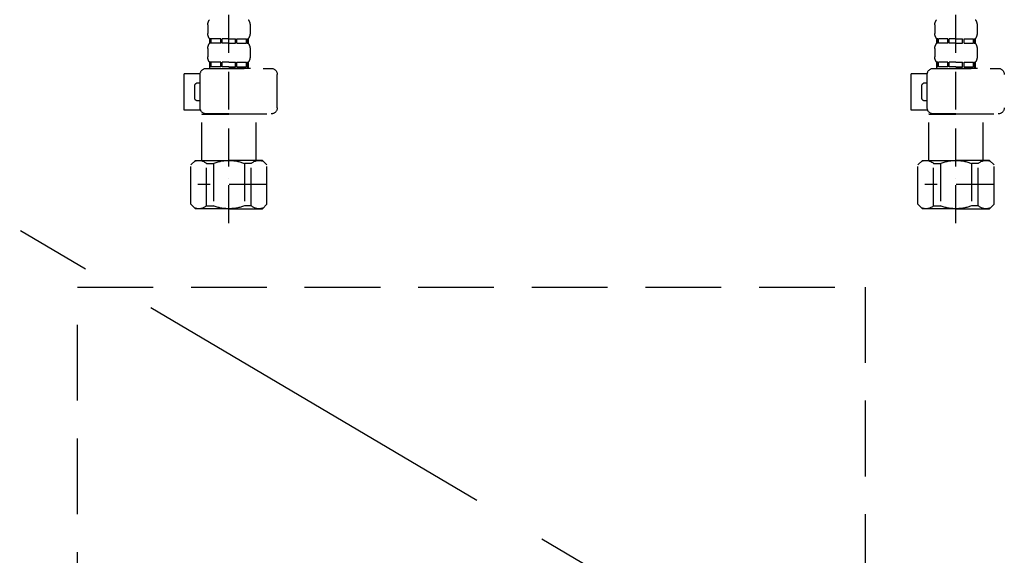
# Model space of a CAD drawing. Extents: x 27948 to 54421, y -11045 to -2175.
# Drawn here: x 43854 to 44179, y -8505 to -8328 of the extents above; entities that cross this region are included whole.
import ezdxf

# ---------------------------------------------------------------- set-up
doc = ezdxf.new("R2010")
doc.units = 0
doc.header["$LTSCALE"] = 50
doc.header["$MEASUREMENT"] = 0
for name, pattern in [('CENTER', [2, 1.25, -0.25, 0.25, -0.25]), ('DASHED', [0.75, 0.5, -0.25]), ('HIDDEN', [0.375, 0.25, -0.125])]:
    doc.linetypes.add(name, pattern=pattern)
for name, color, linetype in [('121-キャビネット（中）', 253, 'HIDDEN'), ('123-扉向き', 231, 'CENTER'), ('150-機器', 8, 'CONTINUOUS')]:
    doc.layers.add(name, color=color, linetype=linetype)

# ---------------------------------------------------------------- blocks, each defined once
blk = doc.blocks.new('F402_S')
at = {"layer": '150-機器', "color": 13, "linetype": 'DASHED', "ltscale": 0.5}
for p, q in [((-120, -402.9), (-120, -308.59)), ((120, -402.9), (120, -308.59)), ((-126.98, -337.46), (-126.98, -340.26)), ((-113.02, -337.46), (-113.02, -340.26)), ((113.02, -337.46), (113.02, -340.26)), ((126.98, -337.46), (126.98, -340.26)), ((-126.38, -342), (-126.38, -343.5)), ((-125.99, -342), (-126.38, -342)), ((-125.99, -343.5), (-126.38, -343.5)), ((-125.99, -343.5), (-125.99, -342)), ((-125.8, -343.5), (-125.8, -342)), ((-122.67, -342), (-125.8, -342)), ((-122.67, -343.5), (-125.8, -343.5)), ((-122.67, -343.5), (-122.67, -342)), ((-122.21, -343.5), (-122.21, -342)), ((-120, -342), (-122.21, -342)), ((-120, -343.5), (-122.21, -343.5)), ((-120, -342), (-117.79, -342)), ((-120, -343.5), (-117.79, -343.5)), ((-117.79, -343.5), (-117.79, -342)), ((-117.33, -343.5), (-117.33, -342)), ((-117.33, -342), (-114.2, -342)), ((-117.33, -343.5), (-114.2, -343.5)), ((-114.2, -343.5), (-114.2, -342)), ((-114.01, -343.5), (-114.01, -342)), ((-114.01, -342), (-113.62, -342)), ((-114.01, -343.5), (-113.62, -343.5)), ((-113.62, -342), (-113.62, -343.5)), ((113.62, -342), (113.62, -343.5)), ((114.01, -342), (113.62, -342)), ((114.01, -343.5), (113.62, -343.5)), ((114.01, -343.5), (114.01, -342)), ((114.2, -343.5), (114.2, -342)), ((117.33, -342), (114.2, -342)), ((117.33, -343.5), (114.2, -343.5)), ((117.33, -343.5), (117.33, -342)), ((117.79, -343.5), (117.79, -342)), ((120, -342), (117.79, -342)), ((120, -343.5), (117.79, -343.5)), ((120, -342), (122.21, -342)), ((120, -343.5), (122.21, -343.5)), ((122.21, -343.5), (122.21, -342)), ((122.67, -343.5), (122.67, -342)), ((122.67, -342), (125.8, -342)), ((122.67, -343.5), (125.8, -343.5)), ((125.8, -343.5), (125.8, -342)), ((125.99, -343.5), (125.99, -342)), ((125.99, -342), (126.38, -342)), ((125.99, -343.5), (126.38, -343.5)), ((126.38, -342), (126.38, -343.5)), ((-126.98, -345.24), (-126.98, -348.03)), ((-113.02, -345.24), (-113.02, -348.03)), ((113.02, -345.24), (113.02, -348.03)), ((126.98, -345.24), (126.98, -348.03)), ((-125.99, -349.78), (-126.38, -349.78)), ((-126.38, -349.78), (-126.38, -351.78)), ((-125.99, -351.28), (-125.99, -349.78)), ((-122.67, -349.78), (-125.8, -349.78)), ((-125.8, -351.28), (-125.8, -349.78)), ((-122.67, -351.28), (-122.67, -349.78)), ((-120, -349.78), (-122.21, -349.78)), ((-122.21, -351.28), (-122.21, -349.78)), ((-120, -349.78), (-117.79, -349.78)), ((-117.79, -351.28), (-117.79, -349.78)), ((-117.33, -349.78), (-114.2, -349.78)), ((-117.33, -351.28), (-117.33, -349.78)), ((-114.2, -351.28), (-114.2, -349.78)), ((-114.01, -349.78), (-113.62, -349.78)), ((-114.01, -351.28), (-114.01, -349.78)), ((-113.62, -349.78), (-113.62, -351.78)), ((114.01, -349.78), (113.62, -349.78)), ((113.62, -349.78), (113.62, -351.78)), ((114.01, -351.28), (114.01, -349.78)), ((117.33, -349.78), (114.2, -349.78)), ((114.2, -351.28), (114.2, -349.78)), ((117.33, -351.28), (117.33, -349.78)), ((120, -349.78), (117.79, -349.78)), ((117.79, -351.28), (117.79, -349.78)), ((120, -349.78), (122.21, -349.78)), ((122.21, -351.28), (122.21, -349.78)), ((122.67, -349.78), (125.8, -349.78)), ((122.67, -351.28), (122.67, -349.78)), ((125.8, -351.28), (125.8, -349.78)), ((125.99, -349.78), (126.38, -349.78)), ((125.99, -351.28), (125.99, -349.78)), ((126.38, -349.78), (126.38, -351.78)), ((-112.52, -351.78), (-133.96, -351.78)), ((-127.08, -351.78), (-120, -351.78)), ((-125.99, -351.28), (-126.38, -351.28)), ((-122.67, -351.28), (-125.8, -351.28)), ((-120, -351.28), (-122.21, -351.28)), ((-120, -351.28), (-117.79, -351.28)), ((-117.33, -351.28), (-114.2, -351.28)), ((-114.01, -351.28), (-113.62, -351.28)), ((-110.54, -353.57), (-105.24, -353.57)), ((-110.53, -364.84), (-110.53, -353.77)), ((-105.24, -365.54), (-105.24, -353.57)), ((104.04, -364.84), (104.04, -353.77)), ((127.48, -351.78), (106.04, -351.78)), ((112.92, -351.78), (120, -351.78)), ((114.01, -351.28), (113.62, -351.28)), ((117.33, -351.28), (114.2, -351.28)), ((120, -351.28), (117.79, -351.28)), ((120, -351.28), (122.21, -351.28)), ((122.67, -351.28), (125.8, -351.28)), ((125.99, -351.28), (126.38, -351.28)), ((129.46, -353.57), (134.76, -353.57)), ((129.47, -364.84), (129.47, -353.77)), ((134.76, -365.54), (134.76, -353.57)), ((-109.73, -356.56), (-110.53, -356.56)), ((130.27, -356.56), (129.47, -356.56)), ((-108.73, -361.55), (-108.73, -357.56)), ((131.27, -361.55), (131.27, -357.56)), ((-110.53, -362.55), (-109.73, -362.55)), ((129.47, -362.55), (130.27, -362.55)), ((-120, -366.84), (-133.96, -366.84)), ((-128.88, -366.84), (-128.98, -366.93)), ((-128.98, -366.93), (-120, -366.93)), ((-128.98, -382.19), (-128.98, -366.93)), ((-120, -366.84), (-112.52, -366.84)), ((-111.02, -366.93), (-120, -366.93)), ((-111.12, -366.84), (-111.02, -366.93)), ((-111.02, -382.19), (-111.02, -366.93)), ((-110.65, -365.54), (-105.24, -365.54)), ((120, -366.84), (106.04, -366.84)), ((111.12, -366.84), (111.02, -366.93)), ((111.02, -366.93), (120, -366.93)), ((111.02, -382.19), (111.02, -366.93)), ((120, -366.84), (127.48, -366.84)), ((128.98, -366.93), (120, -366.93)), ((128.88, -366.84), (128.98, -366.93)), ((128.98, -382.19), (128.98, -366.93)), ((129.35, -365.54), (134.76, -365.54)), ((-132.57, -383.69), (-131.07, -382.19)), ((-131.07, -382.19), (-120, -382.19)), ((-129.93, -382.19), (-120, -382.19)), ((-127.37, -383.19), (-125.13, -383.19)), ((-127.37, -397.15), (-127.37, -383.19)), ((-125.13, -383.19), (-125.13, -397.15)), ((-110.07, -382.19), (-120, -382.19)), ((-108.93, -382.19), (-120, -382.19)), ((-112.63, -383.19), (-114.87, -383.19)), ((-114.87, -383.19), (-114.87, -397.15)), ((-112.63, -397.15), (-112.63, -383.19)), ((-107.43, -383.69), (-108.93, -382.19)), ((107.43, -383.69), (108.93, -382.19)), ((108.93, -382.19), (120, -382.19)), ((110.07, -382.19), (120, -382.19)), ((112.63, -383.19), (114.87, -383.19)), ((112.63, -397.15), (112.63, -383.19)), ((114.87, -383.19), (114.87, -397.15)), ((129.93, -382.19), (120, -382.19)), ((131.07, -382.19), (120, -382.19)), ((127.37, -383.19), (125.13, -383.19)), ((125.13, -383.19), (125.13, -397.15)), ((127.37, -397.15), (127.37, -383.19)), ((132.57, -383.69), (131.07, -382.19)), ((-132.57, -396.66), (-132.57, -383.69)), ((-107.43, -396.66), (-107.43, -383.69)), ((107.43, -396.66), (107.43, -383.69)), ((132.57, -396.66), (132.57, -383.69)), ((-120, -388.18), (-119.96, -388.18)), ((120, -388.18), (120.04, -388.18)), ((-132.57, -390.17), (-109.78, -390.17)), ((107.43, -390.17), (130.22, -390.17)), ((-132.57, -396.66), (-131.07, -398.15)), ((-120, -398.15), (-131.07, -398.15)), ((-127.37, -397.15), (-125.13, -397.15)), ((-120, -398.15), (-108.93, -398.15)), ((-112.63, -397.15), (-114.87, -397.15)), ((-107.43, -396.66), (-108.93, -398.15)), ((107.43, -396.66), (108.93, -398.15)), ((120, -398.15), (108.93, -398.15)), ((112.63, -397.15), (114.87, -397.15)), ((120, -398.15), (131.07, -398.15)), ((127.37, -397.15), (125.13, -397.15)), ((132.57, -396.66), (131.07, -398.15))]:
    blk.add_line(p, q, dxfattribs=at)
for centre, radius, start, end in [((-124.14, -337.46), 2.84, 142.1507, 180), ((-115.86, -337.46), 2.84, 0, 37.8493), ((115.86, -337.46), 2.84, 142.1507, 180), ((124.14, -337.46), 2.84, 0, 37.8493), ((-124.14, -340.26), 2.84, 180, 217.8493), ((-115.86, -340.26), 2.84, 322.1507, 0), ((115.86, -340.26), 2.84, 180, 217.8493), ((124.14, -340.26), 2.84, 322.1507, 0), ((-124.14, -345.24), 2.84, 142.1507, 180), ((-115.86, -345.24), 2.84, 0, 37.8493), ((115.86, -345.24), 2.84, 142.1507, 180), ((124.14, -345.24), 2.84, 0, 37.8493), ((-124.14, -348.03), 2.84, 180, 217.8493), ((-115.86, -348.03), 2.84, 322.1507, 0), ((115.86, -348.03), 2.84, 180, 217.8493), ((124.14, -348.03), 2.84, 322.1507, 0), ((-133.96, -353.77), 1.99, 90, 180), ((-112.52, -353.77), 1.99, 0, 90), ((106.04, -353.77), 1.99, 90, 180), ((127.48, -353.77), 1.99, 0, 90), ((-109.73, -357.56), 0.997, 0, 90), ((130.27, -357.56), 0.997, 0, 90), ((-109.73, -361.55), 0.997, 270, 0), ((130.27, -361.55), 0.997, 270, 0), ((-133.96, -364.84), 1.99, 180.001, 270), ((-112.52, -364.84), 1.99, 270, 359.999), ((106.04, -364.84), 1.99, 180.001, 270), ((127.48, -364.84), 1.99, 270, 359.999), ((-129.97, -386.08), 3.89, 48.036, 110.221), ((-120.03, -396.08), 13.89, 89.864, 111.555), ((-119.97, -396.08), 13.89, 68.445, 90.136), ((-110.03, -386.08), 3.89, 69.779, 131.964), ((110.03, -386.08), 3.89, 48.036, 110.221), ((119.97, -396.08), 13.89, 89.864, 111.555), ((120.03, -396.08), 13.89, 68.445, 90.136), ((129.97, -386.08), 3.89, 69.779, 131.964), ((-129.97, -394.26), 3.89, 249.779, 311.964), ((-120, -384.43), 13.72, 248.018, 270), ((-120, -384.43), 13.72, 270, 291.982), ((-110.03, -394.26), 3.89, 228.036, 290.221), ((110.03, -394.26), 3.89, 249.779, 311.964), ((120, -384.43), 13.72, 248.018, 270), ((120, -384.43), 13.72, 270, 291.982), ((129.97, -394.26), 3.89, 228.036, 290.221)]:
    blk.add_arc(centre, radius, start, end, dxfattribs=at)
blk = doc.blocks.new('包丁差し_S')
at = {"layer": '121-キャビネット（中）', "color": 13, "ltscale": 2}
blk.add_lwpolyline([(-122.01, -233), (121.99, -233, 0.414214), (129.99, -225), (129.99, 0), (-130.01, 0), (-130.01, -225, 0.414214)], format="xyb", close=True, dxfattribs=at)

msp = doc.modelspace()

# ---------------------------------------------------------------- linework, layer by layer
at = {"layer": '123-扉向き', "ltscale": 2}
msp.add_line((43553.03, -8219.51), (44453.03, -8752.21), dxfattribs=at)

# ---------------------------------------------------------------- block references
at = {"layer": '150-機器', "xscale": -1}
for name, p in [('F402_S', (44043.03, -7992.51)), ('包丁差し_S', (44003.03, -8416.51))]:
    msp.add_blockref(name, p, dxfattribs=at)

doc.saveas('drawing.dxf')
